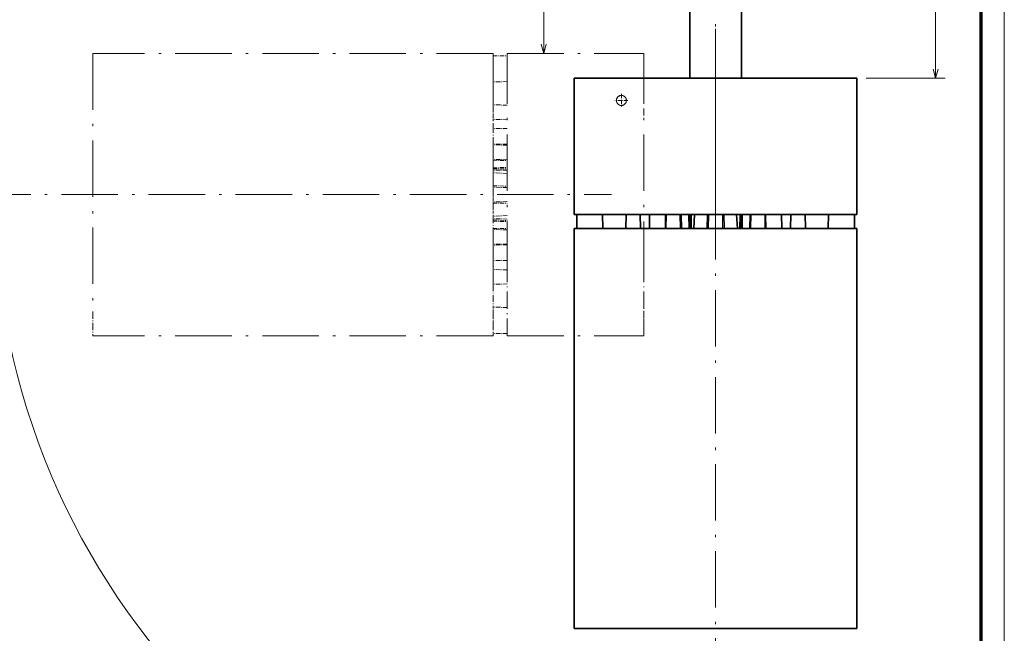
# Model space of a CAD drawing. Extents: x 0 to 594, y 0 to 420.
# Drawn here: x 385 to 594, y 152 to 282 of the extents above; entities that cross this region are included whole.
import ezdxf

# ---------------------------------------------------------------- set-up
doc = ezdxf.new("R2010")
doc.units = 0
doc.linetypes.add('DASHDOT', pattern=[18.5, 12, -3, 0.5, -3])

msp = doc.modelspace()

# ---------------------------------------------------------------- linework, layer by layer
at = {"color": 7, "lineweight": 13}
msp.add_line((593.954651, 0), (593.954651, 420.061951), dxfattribs=at)
at = {"color": 7, "lineweight": 70}
msp.add_line((588.954651, 415.80835), (588.954651, 5.646172), dxfattribs=at)
at = {"color": 7, "linetype": 'DASHDOT', "lineweight": 13}
for p, q in [((532.642212, 265.752502), (532.642212, 314.05249)), ((532.642212, 280.237762), (532.642212, 110.316742)), ((532.642212, 237.877502), (532.642212, 272.67749))]:
    msp.add_line(p, q, dxfattribs=at)
at = {"color": 7, "lineweight": 35}
for p, q in [((527.142212, 269.777496), (527.142212, 310.027496)), ((538.142212, 310.027496), (538.142212, 269.777496)), ((550.351624, 269.777496), (502.642212, 269.777496)), ((502.642212, 240.777496), (502.642212, 269.777496)), ((562.642212, 240.777496), (562.642212, 269.777496)), ((550.351624, 240.777496), (502.642212, 240.777496)), ((502.642212, 237.777496), (557.507141, 237.777496)), ((502.642212, 237.777496), (502.642212, 152.777496)), ((562.642212, 237.777496), (562.642212, 152.777496)), ((502.642212, 152.777496), (557.507141, 152.777496))]:
    msp.add_line(p, q, dxfattribs=at)
at = {"color": 172, "lineweight": 13}
msp.add_line((496.144928, 298.589355), (496.14502, 275.027405), dxfattribs=at)
at = {"color": 172, "lineweight": 13, "ltscale": 0.462252}
msp.add_line((579.369995, 288.267639), (579.370117, 269.777557), dxfattribs=at)
at = {"color": 251, "linetype": 'DASHDOT', "lineweight": 13}
for p, q in [((400.392212, 275.027496), (400.392212, 220.162567)), ((485.392212, 275.027496), (400.392212, 275.027496)), ((485.392212, 275.027496), (485.392212, 220.162567)), ((488.392212, 227.318054), (488.392212, 275.027496)), ((488.392212, 275.027496), (517.392212, 275.027496)), ((517.392212, 227.318054), (517.392212, 275.027496)), ((375.224426, 245.027496), (510.559998, 245.027496)), ((485.392212, 215.027496), (400.392212, 215.027496)), ((488.392212, 215.027496), (517.392212, 215.027496))]:
    msp.add_line(p, q, dxfattribs=at)
at = {"color": 251, "linetype": 'DASHDOT', "lineweight": 13, "ltscale": 0.125}
for p, q in [((485.392212, 269.527496), (485.392212, 274.527496)), ((485.392212, 220.527496), (485.392212, 215.527496))]:
    msp.add_line(p, q, dxfattribs=at)
at = {"color": 251, "linetype": 'DASHDOT', "lineweight": 13, "ltscale": 0.075}
for p, q in [((485.392212, 274.527496), (488.392212, 274.527496)), ((488.392212, 215.527496), (485.392212, 215.527496))]:
    msp.add_line(p, q, dxfattribs=at)
at = {"color": 7, "lineweight": 35, "ltscale": 0.037717}
for p, q in [((506.387878, 269.777496), (507.896545, 269.777496)), ((549.387878, 269.777496), (550.896545, 269.777496)), ((557.387878, 269.777496), (558.896545, 269.777496))]:
    msp.add_line(p, q, dxfattribs=at)
at = {"color": 7, "linetype": 'DASHDOT', "lineweight": 35, "ltscale": 0.037717}
msp.add_line((514.387878, 269.777496), (515.896545, 269.777496), dxfattribs=at)
at = {"color": 251, "linetype": 'DASHDOT', "lineweight": 13, "ltscale": 0.037717}
for p, q in [((517.392212, 271.28183), (517.392212, 269.773163)), ((517.392212, 263.28183), (517.392212, 261.773163)), ((517.392212, 228.28183), (517.392212, 226.773163)), ((517.392212, 220.28183), (517.392212, 218.773163))]:
    msp.add_line(p, q, dxfattribs=at)
at = {"color": 7, "lineweight": 35, "ltscale": 0.307265}
for p, q in [((562.642212, 269.777496), (550.351624, 269.777496)), ((562.642212, 240.777496), (550.351624, 240.777496))]:
    msp.add_line(p, q, dxfattribs=at)
at = {"color": 172, "lineweight": 13, "ltscale": 0.418198}
msp.add_line((564.642212, 269.777496), (581.370117, 269.777588), dxfattribs=at)
at = {"color": 251, "linetype": 'DASHDOT', "lineweight": 13, "ltscale": 0.013964}
for p, q in [((485.392212, 269.527496), (485.392212, 268.968933)), ((485.392212, 264.08606), (485.392212, 263.527496)), ((485.392212, 261.527496), (485.392212, 260.968933)), ((485.392212, 255.58606), (485.392212, 255.027496)), ((485.392212, 253.027496), (485.392212, 252.468933)), ((485.392212, 246.58606), (485.392212, 246.027496)), ((485.392212, 244.027496), (485.392212, 243.468933)), ((485.392212, 237.58606), (485.392212, 237.027496)), ((485.392212, 235.027496), (485.392212, 234.468933)), ((485.392212, 229.08606), (485.392212, 228.527496)), ((485.392212, 226.527496), (485.392212, 225.968933)), ((485.392212, 221.08606), (485.392212, 220.527496))]:
    msp.add_line(p, q, dxfattribs=at)
at = {"color": 251, "linetype": 'DASHDOT', "lineweight": 13, "ltscale": 0.075011}
for p, q in [((488.392212, 269.021301), (485.392212, 268.968933)), ((488.392212, 264.033691), (485.392212, 264.08606)), ((488.392212, 261.021301), (485.392212, 260.968933)), ((488.392212, 259.033691), (485.392212, 259.08606)), ((488.392212, 255.717636), (485.392212, 255.768005)), ((488.392212, 255.533691), (485.392212, 255.58606)), ((488.392212, 252.521301), (485.392212, 252.468933)), ((485.392212, 252.218964), (488.392212, 252.271332)), ((485.392212, 250.718903), (488.392212, 250.771271)), ((485.392212, 250.468933), (488.392212, 250.521301)), ((488.392212, 246.533691), (485.392212, 246.58606)), ((488.392212, 243.521301), (485.392212, 243.468933)), ((485.392212, 239.58606), (488.392212, 239.533691)), ((485.392212, 239.33609), (488.392212, 239.283737)), ((485.392212, 237.836029), (488.392212, 237.783661)), ((488.392212, 237.533691), (485.392212, 237.58606)), ((488.392212, 234.521301), (485.392212, 234.468933)), ((488.392212, 231.021301), (485.392212, 230.968933)), ((488.392212, 229.033691), (485.392212, 229.08606)), ((488.392212, 226.021301), (485.392212, 225.968933)), ((488.392212, 221.033691), (485.392212, 221.08606))]:
    msp.add_line(p, q, dxfattribs=at)
at = {"color": 251, "linetype": 'DASHDOT', "lineweight": 13, "ltscale": 0.122072}
for p, q in [((485.392212, 264.08606), (485.392212, 268.968933)), ((485.392212, 225.968933), (485.392212, 221.08606))]:
    msp.add_line(p, q, dxfattribs=at)
at = {"color": 7, "linetype": 'DASHDOT', "lineweight": 13, "ltscale": 0.069112}
msp.add_line((512.642212, 266.409729), (512.642212, 263.645264), dxfattribs=at)
at = {"color": 251, "linetype": 'DASHDOT', "lineweight": 13, "ltscale": 0.069112}
msp.add_line((512.642212, 266.409729), (512.642212, 263.645264), dxfattribs=at)
at = {"color": 251, "linetype": 'DASHDOT', "lineweight": 13, "ltscale": 0.05}
for p, q in [((485.392212, 261.527496), (485.392212, 263.527496)), ((485.392212, 253.027496), (485.392212, 255.027496)), ((485.392212, 237.027496), (485.392212, 235.027496)), ((485.392212, 228.527496), (485.392212, 226.527496))]:
    msp.add_line(p, q, dxfattribs=at)
at = {"color": 7, "linetype": 'DASHDOT', "lineweight": 13, "ltscale": 0.069111}
msp.add_line((514.024414, 265.027496), (511.259979, 265.027496), dxfattribs=at)
at = {"color": 251, "linetype": 'DASHDOT', "lineweight": 13, "ltscale": 0.069111}
msp.add_line((514.024414, 265.027496), (511.259979, 265.027496), dxfattribs=at)
at = {"color": 251, "linetype": 'DASHDOT', "lineweight": 13, "ltscale": 0.134572}
for p, q in [((485.392212, 255.58606), (485.392212, 260.968933)), ((485.392212, 234.468933), (485.392212, 229.08606))]:
    msp.add_line(p, q, dxfattribs=at)
at = {"color": 251, "linetype": 'DASHDOT', "lineweight": 13, "ltscale": 0.147072}
for p, q in [((485.392212, 246.58606), (485.392212, 252.468933)), ((485.392212, 243.468933), (485.392212, 237.58606))]:
    msp.add_line(p, q, dxfattribs=at)
at = {"color": 251, "linetype": 'DASHDOT', "lineweight": 13, "ltscale": 0.075012}
for p, q in [((488.392212, 250.239487), (485.392181, 250.187134)), ((485.392212, 246.885193), (488.392212, 246.831757)), ((485.392212, 243.1698), (488.392212, 243.223251)), ((488.392212, 239.815506), (485.392181, 239.867874))]:
    msp.add_line(p, q, dxfattribs=at)
at = {"color": 251, "linetype": 'DASHDOT', "lineweight": 13, "ltscale": 0.075103}
msp.add_line((488.392181, 249.49704), (485.392181, 249.654266), dxfattribs=at)
at = {"color": 251, "linetype": 'DASHDOT', "lineweight": 13, "ltscale": 0.025}
for q in [(485.392212, 246.027496), (485.392212, 244.027496)]:
    msp.add_line((485.392212, 245.027496), q, dxfattribs=at)
at = {"color": 251, "linetype": 'DASHDOT', "lineweight": 13, "ltscale": 0.075104}
msp.add_line((488.392212, 240.557953), (485.392181, 240.400726), dxfattribs=at)
at = {"color": 7, "lineweight": 35, "ltscale": 0.075}
for p, q in [((503.142212, 237.777496), (503.142212, 240.777496)), ((562.142212, 240.777496), (562.142212, 237.777496))]:
    msp.add_line(p, q, dxfattribs=at)
at = {"color": 7, "lineweight": 35, "ltscale": 0.075011}
for p, q in [((508.648376, 240.777496), (508.700745, 237.777496)), ((513.635986, 240.777496), (513.583618, 237.777496)), ((516.648376, 240.777496), (516.700745, 237.777496)), ((518.635986, 240.777496), (518.583618, 237.777496)), ((522.135986, 240.777496), (522.083618, 237.777496)), ((525.148376, 240.777496), (525.200745, 237.777496)), ((527.200745, 237.777496), (527.148376, 240.777496)), ((531.135986, 240.777496), (531.083618, 237.777496)), ((534.148376, 240.777496), (534.200745, 237.777496)), ((538.083618, 237.777496), (538.135986, 240.777496)), ((540.135986, 240.777496), (540.083618, 237.777496)), ((543.148376, 240.777496), (543.200745, 237.777496)), ((546.648376, 240.777496), (546.700745, 237.777496)), ((548.635986, 240.777496), (548.583618, 237.777496)), ((551.648376, 240.777496), (551.700745, 237.777496)), ((556.635986, 240.777496), (556.583618, 237.777496))]:
    msp.add_line(p, q, dxfattribs=at)
at = {"color": 7, "lineweight": 13, "ltscale": 0.075011}
for p, q in [((521.952087, 240.777496), (521.901672, 237.777496)), ((525.450745, 237.777496), (525.398376, 240.777496)), ((526.950806, 237.777496), (526.898438, 240.777496)), ((538.333618, 237.777496), (538.385986, 240.777496)), ((539.833679, 237.777496), (539.886047, 240.777496))]:
    msp.add_line(p, q, dxfattribs=at)
at = {"color": 7, "lineweight": 35, "ltscale": 0.075012}
for p, q in [((527.430176, 240.777496), (527.482544, 237.777481)), ((537.854187, 240.777496), (537.801819, 237.777481))]:
    msp.add_line(p, q, dxfattribs=at)
at = {"color": 7, "lineweight": 35, "ltscale": 0.075103}
for p, q in [((528.172668, 240.777481), (528.015442, 237.777481)), ((537.111755, 240.777496), (537.268982, 237.777481))]:
    msp.add_line(p, q, dxfattribs=at)
at = {"color": 7, "lineweight": 13, "ltscale": 0.075012}
for p, q in [((530.784485, 237.777496), (530.837952, 240.777496)), ((534.499878, 237.777496), (534.446472, 240.777496))]:
    msp.add_line(p, q, dxfattribs=at)
at = {"color": 7, "lineweight": 13, "ltscale": 0.075009}
msp.add_line((543.332336, 240.777496), (543.38269, 237.777573), dxfattribs=at)
at = {"color": 7, "lineweight": 35, "ltscale": 0.125}
for p, q in [((508.142212, 237.777496), (503.142212, 237.777496)), ((557.142212, 237.777496), (562.142212, 237.777496))]:
    msp.add_line(p, q, dxfattribs=at)
at = {"color": 7, "lineweight": 35, "ltscale": 0.013963}
for p, q in [((508.142212, 237.777496), (508.700745, 237.777496)), ((516.142212, 237.777496), (516.700745, 237.777496)), ((524.642212, 237.777496), (525.200745, 237.777496)), ((533.642212, 237.777496), (534.200745, 237.777496)), ((542.642212, 237.777496), (543.200745, 237.777496)), ((551.142212, 237.777496), (551.700745, 237.777496))]:
    msp.add_line(p, q, dxfattribs=at)
at = {"color": 7, "lineweight": 35, "ltscale": 0.122072}
for p, q in [((513.583618, 237.777496), (508.700745, 237.777496)), ((551.700745, 237.777496), (556.583618, 237.777496))]:
    msp.add_line(p, q, dxfattribs=at)
at = {"color": 7, "lineweight": 35, "ltscale": 0.013965}
for p, q in [((513.583618, 237.777496), (514.142212, 237.777496)), ((522.083618, 237.777496), (522.642212, 237.777496)), ((531.083618, 237.777496), (531.642212, 237.777496)), ((540.083618, 237.777496), (540.642212, 237.777496)), ((548.583618, 237.777496), (549.142212, 237.777496)), ((556.583618, 237.777496), (557.142212, 237.777496))]:
    msp.add_line(p, q, dxfattribs=at)
at = {"color": 7, "lineweight": 35, "ltscale": 0.05}
for p, q in [((516.142212, 237.777496), (514.142212, 237.777496)), ((524.642212, 237.777496), (522.642212, 237.777496)), ((540.642212, 237.777496), (542.642212, 237.777496)), ((549.142212, 237.777496), (551.142212, 237.777496))]:
    msp.add_line(p, q, dxfattribs=at)
at = {"color": 7, "lineweight": 35, "ltscale": 0.134572}
for p, q in [((522.083618, 237.777496), (516.700745, 237.777496)), ((543.200745, 237.777496), (548.583618, 237.777496))]:
    msp.add_line(p, q, dxfattribs=at)
at = {"color": 7, "lineweight": 35, "ltscale": 0.147072}
for p, q in [((531.083618, 237.777496), (525.200745, 237.777496)), ((534.200745, 237.777496), (540.083618, 237.777496))]:
    msp.add_line(p, q, dxfattribs=at)
at = {"color": 7, "lineweight": 35, "ltscale": 0.025}
for q in [(531.642212, 237.777496), (533.642212, 237.777496)]:
    msp.add_line((532.642212, 237.777496), q, dxfattribs=at)
at = {"color": 7, "lineweight": 35, "ltscale": 0.128377}
for p, q in [((557.507141, 237.777496), (562.642212, 237.777496)), ((557.507141, 152.777496), (562.642212, 152.777496))]:
    msp.add_line(p, q, dxfattribs=at)
at = {"color": 251, "linetype": 'DASHDOT', "lineweight": 13, "ltscale": 0.075009}
msp.add_line((488.392212, 234.337357), (485.392273, 234.287003), dxfattribs=at)
at = {"color": 251, "linetype": 'DASHDOT', "lineweight": 13, "ltscale": 0.307264}
for p, q in [((488.392212, 215.027496), (488.392212, 227.318054)), ((517.392212, 215.027496), (517.392212, 227.318054))]:
    msp.add_line(p, q, dxfattribs=at)
at = {"color": 251, "linetype": 'DASHDOT', "lineweight": 13, "ltscale": 0.128377}
for p, q in [((400.392212, 220.162567), (400.392212, 215.027496)), ((485.392212, 220.162567), (485.392212, 215.027496))]:
    msp.add_line(p, q, dxfattribs=at)
at = {"color": 172, "lineweight": 13}
for points in [[(495.62738, 276.959259), (496.14502, 275.027405), (496.662659, 276.959259)], [(578.852478, 271.709412), (579.370117, 269.777557), (579.887756, 271.709412)]]:
    msp.add_lwpolyline(points, dxfattribs=at)
at = {"color": 7, "linetype": 'DASHDOT', "lineweight": 13}
msp.add_circle((512.642212, 265.027496), 1.063251, dxfattribs=at)
at = {"color": 251, "linetype": 'DASHDOT', "lineweight": 13}
msp.add_circle((512.642212, 265.027496), 1.063251, dxfattribs=at)
at = {"color": 94, "lineweight": 13}
msp.add_arc((532.642212, 245.027496), 153.137466, 180.000009, 269.999997, dxfattribs=at)

doc.saveas('drawing.dxf')
